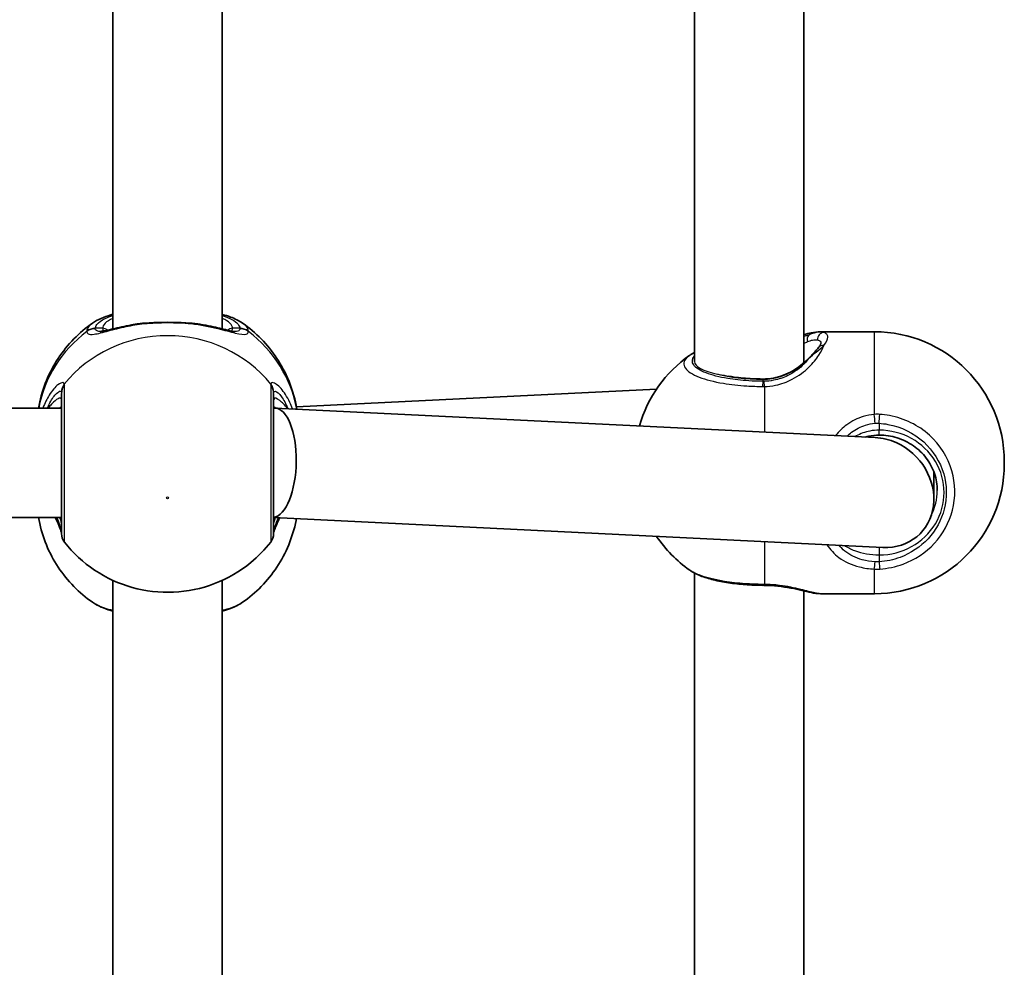
# Model space of a CAD drawing. Units: millimetres. Extents: x -4941 to 5238, y -4039 to 4249.
# Drawn here: x -2281 to -2137, y -1169 to -1031 of the extents above; entities that cross this region are included whole.
import ezdxf

# ---------------------------------------------------------------- set-up
doc = ezdxf.new("R2010")
doc.units = ezdxf.units.MM
doc.layers.add('Widoczne (ISO)', color=7, linetype='Continuous', lineweight=35)
doc.layers.add('Widoczne wąskie (ISO)', color=7, linetype='Continuous', lineweight=25)

msp = doc.modelspace()

# ---------------------------------------------------------------- linework, layer by layer
at = {"layer": 'Widoczne (ISO)'}
for p, q in [((-2182.77, -982.12), (-2182.77, -1080.76)), ((-2267.78, -983.19), (-2267.78, -1075.99)), ((-2251.78, -983.19), (-2251.78, -1075.99)), ((-2166.77, -984.74), (-2166.77, -1080.93)), ((-2156.48, -1076.4), (-2164.35, -1076.4)), ((-2188.31, -1084.79), (-2240.95, -1087.38)), ((-2344.28, -1087.55), (-2275.28, -1087.55)), ((-2244.28, -1087.55), (-2244.12, -1087.55)), ((-2244.05, -1087.55), (-2156.34, -1091.87)), ((-2137.48, -1095.4), (-2137.48, -1095.7)), ((-2147.78, -1100.86), (-2147.78, -1096.88)), ((-2344.28, -1103.55), (-2275.28, -1103.55)), ((-2244.28, -1103.56), (-2155.22, -1107.95)), ((-2182.77, -1111.68), (-2182.77, -1210.32)), ((-2267.78, -1112.75), (-2267.78, -1205.55)), ((-2251.78, -1112.75), (-2251.78, -1205.55)), ((-2166.77, -1114.3), (-2166.77, -1210.49)), ((-2156.48, -1114.7), (-2164.35, -1114.7))]:
    msp.add_line(p, q, dxfattribs=at)
for centre, radius, start, end in [((-2156.48, -1095.4), 19, 0, 90), ((-2172.55, -1095.4), 19, 125.051, 164.0278), ((-2156.48, -1095.7), 19, 270, 0), ((-2273.28, -1105.93), 2, 180, 218.0878), ((-2246.28, -1105.93), 2, 321.9122, 0), ((-2172.55, -1095.7), 19, 213.9633, 234.949)]:
    msp.add_arc(centre, radius, start, end, dxfattribs=at)
for centre, major_axis, ratio, start_param, end_param in [((-2244.28, -1095.55), (-0.2, -8), 0.412615, 0.059537, 3.151741), ((-2155.78, -1099.91), (5.85, -6.15), 0.887453, 2.005018, 2.391266), ((-2155.78, -1099.91), (5.85, -6.15), 0.887453, 5.532858, 8.288204), ((-2172.7, -1113.86), (4.57, -0.04), 0.083687, 1.544119, 1.592699)]:
    msp.add_ellipse(centre, major_axis=major_axis, ratio=ratio, start_param=start_param, end_param=end_param, dxfattribs=at)
for points, knots in [([(-2270.75, -1075.14), (-2269.98, -1074.61), (-2269.1, -1074.25), (-2267.98, -1073.91), (-2267.88, -1073.89), (-2267.78, -1073.86)], [0.3784833, 0.3784833, 0.3784833, 0.3784833, 0.7705784, 0.7705784, 0.8067236, 0.8067236, 0.8067236, 0.8067236]), ([(-2251.78, -1073.86), (-2251.36, -1073.98), (-2250.96, -1074.11), (-2249.94, -1074.49), (-2249.35, -1074.77), (-2248.82, -1075.14)], [2.462206, 2.462206, 2.462206, 2.462206, 2.6188282, 2.6188282, 2.8903613, 2.8903613, 2.8903613, 2.8903613]), ([(-2270.75, -1075.14), (-2271.72, -1075.82), (-2272.64, -1076.6), (-2274.32, -1078.32), (-2275.09, -1079.27), (-2276.44, -1081.31), (-2277.02, -1082.4), (-2277.96, -1084.69), (-2278.32, -1085.89), (-2278.6, -1087.26), (-2278.62, -1087.4), (-2278.65, -1087.55)], [3.7703653, 3.7703653, 3.7703653, 3.7703653, 3.95877, 3.95877, 4.1471748, 4.1471748, 4.3355795, 4.3355795, 4.5239842, 4.5239842, 4.5466022, 4.5466022, 4.5466022, 4.5466022]), ([(-2269.63, -1076.36), (-2269.62, -1076.36), (-2269.56, -1076.36), (-2269.35, -1076.34), (-2269.17, -1076.3), (-2268.68, -1076.2), (-2268.36, -1076.13), (-2267.64, -1075.95), (-2267.24, -1075.86), (-2266.37, -1075.66), (-2265.91, -1075.56), (-2265.16, -1075.42), (-2264.9, -1075.37), (-2264.63, -1075.33)], [0.3711066, 0.3711066, 0.3711066, 0.3711066, 0.4673265, 0.4673265, 0.6001229, 0.6001229, 0.7558245, 0.7558245, 0.911526, 0.911526, 1.0672276, 1.0672276, 1.1496143, 1.1496143, 1.1496143, 1.1496143]), ([(-2263.09, -1075.15), (-2263.19, -1075.16), (-2263.3, -1075.16), (-2263.51, -1075.18), (-2263.61, -1075.19), (-2263.82, -1075.21), (-2263.92, -1075.23), (-2264.13, -1075.25), (-2264.23, -1075.26), (-2264.43, -1075.29), (-2264.53, -1075.31), (-2264.63, -1075.33)], [0, 0, 0, 0, 0.0328596, 0.0328596, 0.0657191, 0.0657191, 0.0985787, 0.0985787, 0.1314383, 0.1314383, 0.1642978, 0.1642978, 0.1642978, 0.1642978]), ([(-2263.09, -1075.15), (-2262.67, -1075.12), (-2262.24, -1075.09), (-2261.36, -1075.05), (-2260.91, -1075.04), (-2260.01, -1075.02), (-2259.56, -1075.02), (-2258.66, -1075.04), (-2258.21, -1075.05), (-2257.33, -1075.09), (-2256.9, -1075.12), (-2256.48, -1075.15)], [5.754988, 5.754988, 5.754988, 5.754988, 5.8874973, 5.8874973, 6.0200067, 6.0200067, 6.152516, 6.152516, 6.2850254, 6.2850254, 6.4175347, 6.4175347, 6.4175347, 6.4175347]), ([(-2256.48, -1075.15), (-2256.38, -1075.16), (-2256.27, -1075.16), (-2256.06, -1075.18), (-2255.95, -1075.19), (-2255.75, -1075.21), (-2255.64, -1075.23), (-2255.44, -1075.25), (-2255.34, -1075.26), (-2255.14, -1075.29), (-2255.03, -1075.31), (-2254.94, -1075.33)], [0, 0, 0, 0, 0.0328596, 0.0328596, 0.0657191, 0.0657191, 0.0985787, 0.0985787, 0.1314383, 0.1314383, 0.1642978, 0.1642978, 0.1642978, 0.1642978]), ([(-2254.94, -1075.33), (-2254.43, -1075.41), (-2253.94, -1075.51), (-2253.01, -1075.7), (-2252.57, -1075.8), (-2251.77, -1075.99), (-2251.4, -1076.08), (-2250.77, -1076.23), (-2250.5, -1076.29), (-2250.09, -1076.35), (-2249.96, -1076.36), (-2249.94, -1076.36)], [2.3037006, 2.3037006, 2.3037006, 2.3037006, 2.4594021, 2.4594021, 2.6151037, 2.6151037, 2.7708052, 2.7708052, 2.9265068, 2.9265068, 3.0822083, 3.0822083, 3.0822083, 3.0822083]), ([(-2240.89, -1087.71), (-2240.92, -1087.51), (-2240.96, -1087.31), (-2241.24, -1085.89), (-2241.61, -1084.69), (-2242.55, -1082.4), (-2243.13, -1081.31), (-2244.48, -1079.27), (-2245.25, -1078.32), (-2246.93, -1076.6), (-2247.85, -1075.82), (-2248.82, -1075.14)], [1.7285651, 1.7285651, 1.7285651, 1.7285651, 1.7592011, 1.7592011, 1.9476058, 1.9476058, 2.1360105, 2.1360105, 2.3244153, 2.3244153, 2.51282, 2.51282, 2.51282, 2.51282]), ([(-2164.35, -1076.4), (-2164.83, -1076.4), (-2165.24, -1076.47), (-2166.02, -1076.63), (-2166.38, -1076.72), (-2166.77, -1076.81)], [2.3369378, 2.3369378, 2.3369378, 2.3369378, 2.5602133, 2.5602133, 2.7388999, 2.7388999, 2.7388999, 2.7388999]), ([(-2164.63, -1078.7), (-2164.7, -1078.78), (-2164.78, -1078.87), (-2164.94, -1079.07), (-2165.04, -1079.17), (-2165.24, -1079.39), (-2165.35, -1079.5), (-2165.57, -1079.74), (-2165.69, -1079.87), (-2165.94, -1080.13), (-2166.07, -1080.26), (-2166.21, -1080.4)], [0, 0, 0, 0, 0.0695389, 0.0695389, 0.1390777, 0.1390777, 0.2086166, 0.2086166, 0.2781555, 0.2781555, 0.3476944, 0.3476944, 0.3476944, 0.3476944]), ([(-2164.63, -1078.7), (-2164.57, -1078.62), (-2164.52, -1078.55), (-2164.43, -1078.42), (-2164.4, -1078.36), (-2164.34, -1078.26), (-2164.32, -1078.21), (-2164.29, -1078.15), (-2164.29, -1078.12), (-2164.28, -1078.11), (-2164.28, -1078.11), (-2164.28, -1078.11)], [5.754988, 5.754988, 5.754988, 5.754988, 5.8212443, 5.8212443, 5.8875007, 5.8875007, 5.953757, 5.953757, 6.0200134, 6.0200134, 6.0395491, 6.0395491, 6.0395491, 6.0395491]), ([(-2172.78, -1083.31), (-2172.26, -1083.31), (-2171.75, -1083.26), (-2170.73, -1083.07), (-2170.24, -1082.93), (-2169.29, -1082.58), (-2168.84, -1082.36), (-2167.99, -1081.87), (-2167.59, -1081.6), (-2166.86, -1081.02), (-2166.52, -1080.72), (-2166.21, -1080.4)], [6.2734229, 6.2734229, 6.2734229, 6.2734229, 6.447636, 6.447636, 6.6218492, 6.6218492, 6.7960623, 6.7960623, 6.9702754, 6.9702754, 7.1444886, 7.1444886, 7.1444886, 7.1444886]), ([(-2177.74, -1082.9), (-2177.49, -1082.94), (-2177.22, -1082.99), (-2176.12, -1083.15), (-2175.21, -1083.23), (-2173.79, -1083.29), (-2173.29, -1083.31), (-2172.78, -1083.31)], [0.9993359, 0.9993359, 0.9993359, 0.9993359, 1.1006223, 1.1006223, 1.4069777, 1.4069777, 1.5707963, 1.5707963, 1.5707963, 1.5707963]), ([(-2275.28, -1085.42), (-2275.28, -1085.57), (-2275.28, -1085.75), (-2275.28, -1086.85), (-2275.28, -1088.27), (-2275.28, -1091.64), (-2275.28, -1093.56), (-2275.28, -1097.29), (-2275.28, -1099.09), (-2275.28, -1102.14), (-2275.28, -1103.41), (-2275.28, -1105.21), (-2275.28, -1105.76), (-2275.28, -1105.92), (-2275.28, -1105.93), (-2275.28, -1105.93)], [0, 0, 0, 0, 0.129537, 0.129537, 0.725375, 0.725375, 1.299703, 1.299703, 1.842753, 1.842753, 2.356937, 2.356937, 2.86021, 2.86021, 2.946089, 2.946089, 2.946089, 2.946089]), ([(-2244.28, -1105.93), (-2244.28, -1105.93), (-2244.28, -1105.78), (-2244.28, -1105.07), (-2244.28, -1104.37), (-2244.28, -1102.47), (-2244.28, -1101.23), (-2244.28, -1098.33), (-2244.28, -1096.65), (-2244.28, -1093.23), (-2244.28, -1091.52), (-2244.28, -1088.31), (-2244.28, -1086.89), (-2244.28, -1085.77), (-2244.28, -1085.58), (-2244.28, -1085.42)], [0.228667, 0.228667, 0.228667, 0.228667, 0.5364, 0.5364, 0.96552, 0.96552, 1.422771, 1.422771, 1.925821, 1.925821, 2.446576, 2.446576, 3.038238, 3.038238, 3.174755, 3.174755, 3.174755, 3.174755]), ([(-2155.78, -1091.51), (-2156.29, -1091.51), (-2156.8, -1091.57), (-2157.47, -1091.71), (-2157.63, -1091.75), (-2157.8, -1091.8)], [12.5468793, 12.5468793, 12.5468793, 12.5468793, 12.7210925, 12.7210925, 12.7797576, 12.7797576, 12.7797576, 12.7797576]), ([(-2147.28, -1099.63), (-2147.28, -1098.78), (-2147.42, -1097.94), (-2147.97, -1096.32), (-2148.37, -1095.56), (-2149.42, -1094.18), (-2150.05, -1093.57), (-2151.49, -1092.57), (-2152.3, -1092.18), (-2154, -1091.65), (-2154.89, -1091.51), (-2155.78, -1091.51)], [1.570796, 1.570796, 1.570796, 1.570796, 1.884956, 1.884956, 2.199115, 2.199115, 2.513274, 2.513274, 2.827433, 2.827433, 3.141593, 3.141593, 3.141593, 3.141593]), ([(-2270.75, -1115.96), (-2271.72, -1115.28), (-2272.64, -1114.51), (-2274.32, -1112.79), (-2275.09, -1111.84), (-2276.44, -1109.8), (-2277.02, -1108.71), (-2277.96, -1106.42), (-2278.32, -1105.22), (-2278.6, -1103.85), (-2278.62, -1103.7), (-2278.65, -1103.55)], [0.6287727, 0.6287727, 0.6287727, 0.6287727, 0.8171774, 0.8171774, 1.0055821, 1.0055821, 1.1939869, 1.1939869, 1.3823916, 1.3823916, 1.4050095, 1.4050095, 1.4050095, 1.4050095]), ([(-2276.19, -1103.55), (-2276.17, -1103.58), (-2276.16, -1103.62), (-2275.88, -1104.23), (-2275.65, -1104.73), (-2275.39, -1105.41), (-2275.31, -1105.63), (-2275.29, -1105.74), (-2275.29, -1105.75), (-2275.28, -1105.76)], [2.9030306, 2.9030306, 2.9030306, 2.9030306, 2.916303, 2.916303, 3.158672, 3.158672, 3.3464746, 3.3464746, 3.368924, 3.368924, 3.368924, 3.368924]), ([(-2240.95, -1103.73), (-2240.97, -1103.82), (-2240.98, -1103.91), (-2241.24, -1105.22), (-2241.61, -1106.42), (-2242.55, -1108.71), (-2243.13, -1109.8), (-2244.48, -1111.84), (-2245.25, -1112.79), (-2246.93, -1114.51), (-2247.85, -1115.28), (-2248.82, -1115.96)], [4.8870516, 4.8870516, 4.8870516, 4.8870516, 4.9007937, 4.9007937, 5.0891984, 5.0891984, 5.2776032, 5.2776032, 5.4660079, 5.4660079, 5.6544126, 5.6544126, 5.6544126, 5.6544126]), ([(-2244.28, -1105.76), (-2244.28, -1105.74), (-2244.27, -1105.7), (-2244.22, -1105.54), (-2244.16, -1105.37), (-2243.97, -1104.87), (-2243.81, -1104.51), (-2243.56, -1103.94), (-2243.48, -1103.78), (-2243.4, -1103.61)], [0.0368544, 0.0368544, 0.0368544, 0.0368544, 0.0995393, 0.0995393, 0.2394146, 0.2394146, 0.4249656, 0.4249656, 0.4961094, 0.4961094, 0.4961094, 0.4961094]), ([(-2274.86, -1107.16), (-2273.6, -1108.77), (-2272.1, -1110.15), (-2268.75, -1112.4), (-2266.89, -1113.25), (-2262.99, -1114.34), (-2260.95, -1114.57), (-2256.88, -1114.39), (-2254.85, -1113.97), (-2251.02, -1112.5), (-2249.21, -1111.45), (-2246.54, -1109.25), (-2245.57, -1108.26), (-2244.71, -1107.16)], [5.357278, 5.357278, 5.357278, 5.357278, 5.673898, 5.673898, 5.998711, 5.998711, 6.330073, 6.330073, 6.663452, 6.663452, 6.993261, 6.993261, 7.209092, 7.209092, 7.209092, 7.209092]), ([(-2183.47, -1111.26), (-2182.99, -1111.59), (-2182.47, -1111.85), (-2181.31, -1112.31), (-2180.68, -1112.51), (-2179.31, -1112.85), (-2178.57, -1112.99), (-2177.02, -1113.23), (-2176.2, -1113.32), (-2174.52, -1113.44), (-2173.66, -1113.47), (-2172.8, -1113.48)], [2.039459, 2.039459, 2.039459, 2.039459, 2.285339, 2.285339, 2.531219, 2.531219, 2.777099, 2.777099, 3.022979, 3.022979, 3.268858, 3.268858, 3.268858, 3.268858]), ([(-2164.35, -1114.7), (-2164.83, -1114.7), (-2165.24, -1114.63), (-2166.11, -1114.46), (-2166.56, -1114.35), (-2167.57, -1114.11), (-2168.11, -1113.99), (-2169.29, -1113.77), (-2169.92, -1113.67), (-2171.22, -1113.53), (-2171.9, -1113.49), (-2172.57, -1113.48)], [2.337065, 2.337065, 2.337065, 2.337065, 2.56034, 2.56034, 2.783616, 2.783616, 3.006891, 3.006891, 3.230167, 3.230167, 3.453442, 3.453442, 3.453442, 3.453442]), ([(-2270.75, -1115.96), (-2269.98, -1116.5), (-2269.1, -1116.86), (-2267.98, -1117.19), (-2267.88, -1117.22), (-2267.78, -1117.24)], [0.3784833, 0.3784833, 0.3784833, 0.3784833, 0.7705784, 0.7705784, 0.8067236, 0.8067236, 0.8067236, 0.8067236]), ([(-2251.78, -1117.24), (-2251.36, -1117.13), (-2250.96, -1117), (-2249.94, -1116.61), (-2249.35, -1116.33), (-2248.82, -1115.96)], [2.462206, 2.462206, 2.462206, 2.462206, 2.6188282, 2.6188282, 2.8903613, 2.8903613, 2.8903613, 2.8903613])]:
    msp.add_open_spline(points, degree=3, knots=knots, dxfattribs=at)
msp.add_open_spline([(-2183.47, -1079.85), (-2183.24, -1079.69), (-2183.01, -1079.55), (-2182.77, -1079.43)], degree=3, dxfattribs=at)
at = {"layer": 'Widoczne wąskie (ISO)'}
for p, q in [((-2269.28, -1075.9), (-2270.36, -1075.9)), ((-2249.21, -1075.9), (-2250.28, -1075.9)), ((-2156.48, -1088.48), (-2156.48, -1076.4)), ((-2172.78, -1083.31), (-2172.78, -1083.35)), ((-2172.78, -1083.35), (-2172.78, -1083.65)), ((-2172.55, -1084.4), (-2172.55, -1091.07)), ((-2155.78, -1089.78), (-2155.78, -1090.79)), ((-2155.78, -1091.51), (-2155.78, -1090.79)), ((-2172.55, -1107.09), (-2172.55, -1113.34)), ((-2155.78, -1107.92), (-2155.78, -1109.03)), ((-2155.78, -1109.03), (-2155.78, -1110.04)), ((-2156.48, -1114.7), (-2156.48, -1111.1))]:
    msp.add_line(p, q, dxfattribs=at)
for centre, major_axis, ratio, start_param, end_param in [((-2259.78, -1075.9), (-9.5, 0), 0.281028, 5.713564, 6.283185), ((-2259.78, -1075.9), (9.5, 0), 0.281028, 0, 0.569621), ((-2259.78, -1090.84), (-19.15, 0), 0.9597, 5.37679, 6.103356), ((-2270.36, -1077.82), (-1.99, 0.16), 0.959469, 4.787156, 5.451743), ((-2270.36, -1077.88), (-1.99, -0.16), 0.964117, 4.633362, 5.297949), ((-2269.28, -1076.86), (1, 0), 0.9597, 0.791092, 1.570796), ((-2263.01, -1076.14), (-0.072, 0.997), 0.368845, 0, 0.302092), ((-2256.55, -1076.14), (0.072, 0.997), 0.368845, 5.981093, 6.283185), ((-2250.28, -1076.86), (-1, 0), 0.9597, 4.712389, 5.492145), ((-2249.21, -1077.82), (1.99, 0.16), 0.959469, 0.831442, 1.496029), ((-2249.21, -1077.88), (1.99, -0.16), 0.964117, 0.985237, 1.649823), ((-2259.78, -1090.84), (19.15, 0), 0.9597, 0.171198, 0.906395), ((-2259.78, -1095.36), (-19.15, 0), 0.9597, 3.804461, 5.620317), ((-2165.49, -1077.67), (-0.332, 0.943), 0.786607, 0.378815, 1.485783), ((-2163.85, -1077.5), (0.285, 0.959), 0.936855, 0.307131, 1.938488), ((-2163.85, -1079.32), (-0.783, 0.622), 0.842606, 5.302834, 6.283185), ((-2174.77, -1080.76), (-8, 0), 0.281028, 0, 0.950412), ((-2165.49, -1081.1), (-0.716, 0.698), 0.551769, 6.005846, 6.283185), ((-2172.78, -1080.68), (9.5, 0), 0.281028, 3.938796, 4.712389), ((-2172.78, -1085.57), (0.01, 2), 0.021051, 0.28493, 0.949517), ((-2172.55, -1085.57), (-0.04, 2), 0.016074, 5.333739, 5.998325), ((-2273.3, -1085.23), (-1.95, -0.46), 0.974918, 5.393246, 6.057834), ((-2273.28, -1085.42), (-2, 0), 0.938796, 5.61859, 6.283185), ((-2246.28, -1085.42), (2, 0), 0.938796, 0, 0.664596), ((-2246.27, -1085.23), (1.95, -0.46), 0.974918, 0.225351, 0.889939), ((-2156.48, -1089.22), (0.16, -1.99), 0.03101, 1.282999, 1.947586), ((-2155.78, -1089.22), (-0.13, -2), 0.018763, 1.286533, 1.951129), ((-2155.78, -1099.91), (9.5, 0), 0.9597, 4.712389, 7.853982), ((-2155.78, -1099.63), (8.5, 0), 0.9597, 5.826463, 6.283185), ((-2273.3, -1105.48), (-1.98, -0.3), 0.937694, 6.139565, 6.267559), ((-2246.27, -1105.48), (1.98, -0.3), 0.937694, 0.015626, 0.143621), ((-2156.48, -1109.48), (0.1, 2), 0.068235, 3.766335, 4.430923), ((-2155.78, -1109.47), (-0.13, 2), 0.018763, 1.855059, 2.519655), ((-2172.78, -1111.48), (-0.01, -2), 0.021051, 5.903528, 6.283185), ((-2172.55, -1111.48), (-0.02, -2), 0.02564, 0, 0.379667)]:
    msp.add_ellipse(centre, major_axis=major_axis, ratio=ratio, start_param=start_param, end_param=end_param, dxfattribs=at)
msp.add_ellipse((-2259.78, -1100.7), major_axis=(0.15, 0), ratio=0.9597, dxfattribs=at)
for points, knots in [([(-2270.36, -1075.9), (-2270.34, -1075.71), (-2270.26, -1075.51), (-2269.87, -1075.02), (-2269.46, -1074.73), (-2268.57, -1074.31), (-2268.2, -1074.16), (-2267.78, -1074.03)], [0, 0, 0, 0, 0.2072029, 0.2072029, 0.5387277, 0.5387277, 0.728255, 0.728255, 0.728255, 0.728255]), ([(-2251.78, -1074.03), (-2250.69, -1074.38), (-2249.9, -1074.81), (-2249.33, -1075.47), (-2249.23, -1075.68), (-2249.21, -1075.9)], [2.5405797, 2.5405797, 2.5405797, 2.5405797, 3.0398361, 3.0398361, 3.2688585, 3.2688585, 3.2688585, 3.2688585]), ([(-2270.75, -1075.14), (-2270.98, -1075.31), (-2271.17, -1075.48), (-2271.48, -1075.87), (-2271.57, -1076.08), (-2271.59, -1076.3)], [-0.3784833, -0.3784833, -0.3784833, -0.3784833, -0.2072029, -0.2072029, 0, 0, 0, 0]), ([(-2271.59, -1076.37), (-2271.58, -1076.51), (-2271.52, -1076.62), (-2271.23, -1076.81), (-2270.94, -1076.82), (-2269.99, -1076.69), (-2269.27, -1076.49), (-2267.64, -1076.06), (-2266.77, -1075.84), (-2265, -1075.47), (-2264.11, -1075.31), (-2263.19, -1075.2)], [0, 0, 0, 0, 0.164774, 0.164774, 0.428412, 0.428412, 0.76194, 0.76194, 1.048751, 1.048751, 1.304861, 1.304861, 1.304861, 1.304861]), ([(-2271.59, -1076.3), (-2271.59, -1076.31), (-2271.59, -1076.32), (-2271.59, -1076.35), (-2271.59, -1076.36), (-2271.59, -1076.37)], [-0.02300051, -0.02300051, -0.02300051, -0.02300051, -0.01150026, -0.01150026, 0, 0, 0, 0]), ([(-2270.36, -1075.95), (-2270.36, -1075.94), (-2270.36, -1075.94), (-2270.36, -1075.92), (-2270.36, -1075.91), (-2270.36, -1075.9)], [0, 0, 0, 0, 0.01150026, 0.01150026, 0.02300051, 0.02300051, 0.02300051, 0.02300051]), ([(-2269.63, -1076.36), (-2269.88, -1076.36), (-2270.07, -1076.32), (-2270.29, -1076.17), (-2270.35, -1076.08), (-2270.36, -1075.95)], [-0.3711066, -0.3711066, -0.3711066, -0.3711066, -0.164774, -0.164774, 0, 0, 0, 0]), ([(-2269.28, -1075.9), (-2269.28, -1076.03), (-2269.25, -1076.13), (-2269.14, -1076.23), (-2269.1, -1076.26), (-2269.06, -1076.28)], [6.2734229, 6.2734229, 6.2734229, 6.2734229, 6.4200186, 6.4200186, 6.4810494, 6.4810494, 6.4810494, 6.4810494]), ([(-2263.19, -1075.2), (-2262.11, -1075.12), (-2260.95, -1075.07), (-2259.78, -1075.07), (-2259.21, -1075.07), (-2258.63, -1075.08), (-2257.49, -1075.12), (-2256.92, -1075.16), (-2256.38, -1075.2)], [5.754988, 5.754988, 5.754988, 5.754988, 6.0862698, 6.0862698, 6.0862698, 6.2497027, 6.2497027, 6.4175347, 6.4175347, 6.4175347, 6.4175347]), ([(-2256.38, -1075.2), (-2256.37, -1075.2), (-2256.37, -1075.2), (-2254.96, -1075.37), (-2253.63, -1075.65), (-2251.46, -1076.18), (-2250.59, -1076.42), (-2249.15, -1076.77), (-2248.61, -1076.85), (-2248.1, -1076.69), (-2247.99, -1076.57), (-2247.98, -1076.37)], [2.148453, 2.148453, 2.148453, 2.148453, 2.14978, 2.14978, 2.539917, 2.539917, 2.871251, 2.871251, 3.229444, 3.229444, 3.453315, 3.453315, 3.453315, 3.453315]), ([(-2250.51, -1076.28), (-2250.42, -1076.24), (-2250.36, -1076.18), (-2250.3, -1076.04), (-2250.28, -1075.98), (-2250.28, -1075.9)], [6.0658412, 6.0658412, 6.0658412, 6.0658412, 6.1839076, 6.1839076, 6.2734229, 6.2734229, 6.2734229, 6.2734229]), ([(-2249.21, -1075.95), (-2249.23, -1076.12), (-2249.32, -1076.24), (-2249.61, -1076.34), (-2249.76, -1076.36), (-2249.94, -1076.36)], [-3.4533149, -3.4533149, -3.4533149, -3.4533149, -3.2294441, -3.2294441, -3.0822083, -3.0822083, -3.0822083, -3.0822083]), ([(-2249.21, -1075.9), (-2249.21, -1075.91), (-2249.21, -1075.92), (-2249.21, -1075.94), (-2249.21, -1075.94), (-2249.21, -1075.95)], [0, 0, 0, 0, 0.01150026, 0.01150026, 0.02300051, 0.02300051, 0.02300051, 0.02300051]), ([(-2247.98, -1076.3), (-2247.99, -1076.06), (-2248.11, -1075.82), (-2248.44, -1075.44), (-2248.61, -1075.29), (-2248.82, -1075.14)], [-3.2688585, -3.2688585, -3.2688585, -3.2688585, -3.0398361, -3.0398361, -2.8903613, -2.8903613, -2.8903613, -2.8903613]), ([(-2247.98, -1076.37), (-2247.98, -1076.36), (-2247.97, -1076.35), (-2247.97, -1076.32), (-2247.98, -1076.31), (-2247.98, -1076.3)], [-0.02300051, -0.02300051, -0.02300051, -0.02300051, -0.01150026, -0.01150026, 0, 0, 0, 0]), ([(-2163.85, -1076.51), (-2164.16, -1076.44), (-2164.56, -1076.44), (-2165.34, -1076.6), (-2165.71, -1076.72), (-2166.08, -1076.89)], [0, 0, 0, 0, 0.1944859, 0.1944859, 0.3476944, 0.3476944, 0.3476944, 0.3476944]), ([(-2163.85, -1076.51), (-2163.85, -1076.51), (-2163.85, -1076.51), (-2163.98, -1076.44), (-2164.14, -1076.4), (-2164.35, -1076.4)], [2.1484534, 2.1484534, 2.1484534, 2.1484534, 2.1497804, 2.1497804, 2.3369378, 2.3369378, 2.3369378, 2.3369378]), ([(-2166.77, -1076.98), (-2166.6, -1076.95), (-2166.45, -1076.93), (-2166.22, -1076.91), (-2166.15, -1076.9), (-2166.08, -1076.89)], [-2.6429385, -2.6429385, -2.6429385, -2.6429385, -2.5399173, -2.5399173, -2.4824139, -2.4824139, -2.4824139, -2.4824139]), ([(-2166.26, -1077.85), (-2165.99, -1077.74), (-2165.74, -1077.66), (-2165.23, -1077.55), (-2164.98, -1077.55), (-2164.79, -1077.6)], [-0.3476944, -0.3476944, -0.3476944, -0.3476944, -0.1944859, -0.1944859, 0, 0, 0, 0]), ([(-2164.79, -1077.6), (-2164.62, -1077.64), (-2164.49, -1077.7), (-2164.33, -1077.88), (-2164.29, -1077.99), (-2164.28, -1078.12)], [-6.4175347, -6.4175347, -6.4175347, -6.4175347, -6.2497027, -6.2497027, -6.0924296, -6.0924296, -6.0924296, -6.0924296]), ([(-2163.85, -1078.43), (-2163.48, -1077.93), (-2163.28, -1077.5), (-2163.28, -1077.17), (-2163.28, -1077.01), (-2163.33, -1076.88), (-2163.52, -1076.65), (-2163.66, -1076.57), (-2163.85, -1076.51)], [5.754988, 5.754988, 5.754988, 5.754988, 6.0862698, 6.0862698, 6.0862698, 6.2497027, 6.2497027, 6.4175347, 6.4175347, 6.4175347, 6.4175347]), ([(-2172.55, -1084.4), (-2172, -1084.39), (-2171.46, -1084.32), (-2170.07, -1084.04), (-2169.24, -1083.74), (-2167.53, -1082.86), (-2166.69, -1082.22), (-2165.43, -1080.98), (-2164.95, -1080.38), (-2164.26, -1079.32), (-2164.02, -1078.84), (-2163.85, -1078.43)], [0, 0, 0, 0, 0.164774, 0.164774, 0.428412, 0.428412, 0.76194, 0.76194, 1.048751, 1.048751, 1.304861, 1.304861, 1.304861, 1.304861]), ([(-2166.08, -1080.32), (-2165.71, -1079.98), (-2165.34, -1079.67), (-2164.56, -1079.02), (-2164.16, -1078.71), (-2163.85, -1078.43)], [-0.3476944, -0.3476944, -0.3476944, -0.3476944, -0.194486, -0.194486, 0, 0, 0, 0]), ([(-2183.46, -1079.85), (-2183.62, -1079.95), (-2183.75, -1080.06), (-2184.38, -1080.68), (-2184.45, -1081.22), (-2183.76, -1082.2), (-2183.07, -1082.65), (-2181.13, -1083.4), (-2179.92, -1083.71), (-2177.47, -1084.12), (-2176.31, -1084.25), (-2174.35, -1084.37), (-2173.58, -1084.4), (-2172.81, -1084.4)], [-2.039459, -2.039459, -2.039459, -2.039459, -1.929794, -1.929794, -1.426728, -1.426728, -0.96971, -0.96971, -0.538728, -0.538728, -0.207203, -0.207203, 0, 0, 0, 0]), ([(-2172.78, -1083.65), (-2173.47, -1083.64), (-2174.16, -1083.62), (-2175.92, -1083.51), (-2176.96, -1083.39), (-2179.14, -1083.03), (-2180.22, -1082.75), (-2181.96, -1082.08), (-2182.58, -1081.68), (-2183.18, -1080.83), (-2183.14, -1080.38), (-2182.77, -1079.96)], [0, 0, 0, 0, 0.207203, 0.207203, 0.538728, 0.538728, 0.96971, 0.96971, 1.426728, 1.426728, 1.891127, 1.891127, 1.891127, 1.891127]), ([(-2172.78, -1083.35), (-2172.33, -1083.35), (-2171.88, -1083.31), (-2170.74, -1083.13), (-2170.05, -1082.93), (-2168.58, -1082.31), (-2167.83, -1081.84), (-2166.77, -1081), (-2166.41, -1080.67), (-2166.08, -1080.32)], [6.2734229, 6.2734229, 6.2734229, 6.2734229, 6.4200186, 6.4200186, 6.6545718, 6.6545718, 6.9594909, 6.9594909, 7.1444886, 7.1444886, 7.1444886, 7.1444886]), ([(-2166.08, -1080.32), (-2166.34, -1080.66), (-2166.65, -1081.02), (-2167.6, -1081.9), (-2168.31, -1082.41), (-2169.76, -1083.12), (-2170.47, -1083.36), (-2171.65, -1083.59), (-2172.12, -1083.64), (-2172.59, -1083.65)], [-0.970901, -0.970901, -0.970901, -0.970901, -0.7619398, -0.7619398, -0.4284123, -0.4284123, -0.164774, -0.164774, 0, 0, 0, 0]), ([(-2179.42, -1082.59), (-2179.33, -1082.6), (-2179.24, -1082.62), (-2178.68, -1082.73), (-2178.21, -1082.81), (-2177.74, -1082.9)], [6.3056809, 6.3056809, 6.3056809, 6.3056809, 6.3385038, 6.3385038, 6.5071749, 6.5071749, 6.5071749, 6.5071749]), ([(-2172.59, -1083.65), (-2172.62, -1083.65), (-2172.65, -1083.65), (-2172.72, -1083.65), (-2172.75, -1083.65), (-2172.78, -1083.65)], [0, 0, 0, 0, 0.01150026, 0.01150026, 0.02300051, 0.02300051, 0.02300051, 0.02300051]), ([(-2274.88, -1084.05), (-2274.91, -1083.93), (-2274.98, -1083.86), (-2275.25, -1083.82), (-2275.5, -1083.92), (-2276.19, -1084.46), (-2276.65, -1084.98), (-2277.41, -1086.21), (-2277.73, -1086.85), (-2278, -1087.55)], [0, 0, 0, 0, 0.165681, 0.165681, 0.430771, 0.430771, 0.763373, 0.763373, 1.015288, 1.015288, 1.015288, 1.015288]), ([(-2277.33, -1087.55), (-2277.22, -1087.28), (-2277.1, -1087.03), (-2276.65, -1086.16), (-2276.3, -1085.69), (-2275.78, -1085.19), (-2275.58, -1085.08), (-2275.38, -1085.11), (-2275.32, -1085.16), (-2275.3, -1085.26)], [-0.8843133, -0.8843133, -0.8843133, -0.8843133, -0.7633729, -0.7633729, -0.4307707, -0.4307707, -0.165681, -0.165681, 0, 0, 0, 0]), ([(-2274.86, -1084.27), (-2274.86, -1084.22), (-2274.86, -1084.18), (-2274.87, -1084.11), (-2274.87, -1084.07), (-2274.88, -1084.05)], [-0.07008301, -0.07008301, -0.07008301, -0.07008301, -0.03504151, -0.03504151, 0, 0, 0, 0]), ([(-2274.86, -1107.16), (-2274.86, -1107.16), (-2274.86, -1107.15), (-2274.86, -1106.97), (-2274.86, -1106.36), (-2274.86, -1104.35), (-2274.85, -1102.93), (-2274.85, -1099.53), (-2274.85, -1097.52), (-2274.86, -1093.36), (-2274.86, -1091.21), (-2274.86, -1087.45), (-2274.86, -1085.86), (-2274.86, -1084.63), (-2274.86, -1084.43), (-2274.86, -1084.27)], [-2.946089, -2.946089, -2.946089, -2.946089, -2.86021, -2.86021, -2.356937, -2.356937, -1.842753, -1.842753, -1.299703, -1.299703, -0.725375, -0.725375, -0.129537, -0.129537, 0, 0, 0, 0]), ([(-2244.69, -1084.05), (-2244.7, -1084.07), (-2244.7, -1084.11), (-2244.71, -1084.18), (-2244.71, -1084.22), (-2244.71, -1084.27)], [-0.07008301, -0.07008301, -0.07008301, -0.07008301, -0.03504151, -0.03504151, 0, 0, 0, 0]), ([(-2244.71, -1084.27), (-2244.71, -1084.44), (-2244.71, -1084.65), (-2244.71, -1085.9), (-2244.71, -1087.49), (-2244.71, -1091.07), (-2244.71, -1092.99), (-2244.71, -1096.8), (-2244.71, -1098.68), (-2244.71, -1101.92), (-2244.71, -1103.3), (-2244.71, -1105.42), (-2244.71, -1106.2), (-2244.71, -1106.99), (-2244.71, -1107.16), (-2244.71, -1107.16)], [-3.174755, -3.174755, -3.174755, -3.174755, -3.038238, -3.038238, -2.446576, -2.446576, -1.925821, -1.925821, -1.422771, -1.422771, -0.96552, -0.96552, -0.5364, -0.5364, -0.228667, -0.228667, -0.228667, -0.228667]), ([(-2241.53, -1087.68), (-2241.65, -1087.35), (-2241.78, -1087.03), (-2242.31, -1085.89), (-2242.77, -1085.2), (-2243.66, -1084.18), (-2244.09, -1083.89), (-2244.53, -1083.82), (-2244.65, -1083.89), (-2244.69, -1084.05)], [2.376051, 2.376051, 2.376051, 2.376051, 2.492173, 2.492173, 2.823266, 2.823266, 3.182018, 3.182018, 3.406238, 3.406238, 3.406238, 3.406238]), ([(-2244.27, -1085.26), (-2244.24, -1085.13), (-2244.15, -1085.07), (-2243.81, -1085.16), (-2243.49, -1085.43), (-2242.82, -1086.34), (-2242.49, -1086.93), (-2242.2, -1087.65)], [-3.4062376, -3.4062376, -3.4062376, -3.4062376, -3.1820177, -3.1820177, -2.8232659, -2.8232659, -2.5081314, -2.5081314, -2.5081314, -2.5081314]), ([(-2172.81, -1084.4), (-2172.77, -1084.4), (-2172.73, -1084.4), (-2172.64, -1084.4), (-2172.6, -1084.4), (-2172.55, -1084.4)], [-0.02300051, -0.02300051, -0.02300051, -0.02300051, -0.01150026, -0.01150026, 0, 0, 0, 0]), ([(-2275.28, -1086.44), (-2275.28, -1086.31), (-2275.31, -1086.22), (-2275.44, -1086.08), (-2275.59, -1086.09), (-2276.04, -1086.32), (-2276.38, -1086.59), (-2276.9, -1087.15), (-2277.07, -1087.34), (-2277.23, -1087.55)], [12.5468793, 12.5468793, 12.5468793, 12.5468793, 12.6933797, 12.6933797, 12.9277802, 12.9277802, 13.2325008, 13.2325008, 13.3638599, 13.3638599, 13.3638599, 13.3638599]), ([(-2275.3, -1085.26), (-2275.29, -1085.28), (-2275.29, -1085.3), (-2275.28, -1085.36), (-2275.28, -1085.39), (-2275.28, -1085.42)], [0, 0, 0, 0, 0.03504151, 0.03504151, 0.07008301, 0.07008301, 0.07008301, 0.07008301]), ([(-2244.28, -1085.42), (-2244.28, -1085.39), (-2244.28, -1085.36), (-2244.28, -1085.3), (-2244.27, -1085.28), (-2244.27, -1085.26)], [0, 0, 0, 0, 0.03504151, 0.03504151, 0.07008301, 0.07008301, 0.07008301, 0.07008301]), ([(-2242.26, -1087.64), (-2242.67, -1087.12), (-2243.06, -1086.71), (-2243.84, -1086.1), (-2244.16, -1086.01), (-2244.27, -1086.29), (-2244.28, -1086.36), (-2244.28, -1086.44)], [5.4380068, 5.4380068, 5.4380068, 5.4380068, 5.7561789, 5.7561789, 6.1839076, 6.1839076, 6.2734229, 6.2734229, 6.2734229, 6.2734229]), ([(-2156.48, -1088.48), (-2157.03, -1088.53), (-2157.58, -1088.64), (-2158.96, -1089.06), (-2159.77, -1089.46), (-2161.11, -1090.44), (-2161.67, -1090.98), (-2162.17, -1091.58)], [0, 0, 0, 0, 0.165681, 0.165681, 0.4307707, 0.4307707, 0.6540321, 0.6540321, 0.6540321, 0.6540321]), ([(-2155.7, -1088.48), (-2155.83, -1088.47), (-2155.96, -1088.47), (-2156.22, -1088.47), (-2156.35, -1088.47), (-2156.48, -1088.48)], [-0.07008301, -0.07008301, -0.07008301, -0.07008301, -0.03504151, -0.03504151, 0, 0, 0, 0]), ([(-2155.7, -1111.1), (-2154.53, -1111.02), (-2153.37, -1110.78), (-2150.53, -1109.73), (-2148.95, -1108.68), (-2146.43, -1105.96), (-2145.52, -1104.28), (-2144.58, -1100.61), (-2144.61, -1098.61), (-2145.72, -1094.77), (-2146.87, -1092.94), (-2150.03, -1090.07), (-2152.09, -1089.06), (-2154.74, -1088.57), (-2155.22, -1088.51), (-2155.7, -1088.48)], [-3.174755, -3.174755, -3.174755, -3.174755, -2.86021, -2.86021, -2.356937, -2.356937, -1.842753, -1.842753, -1.299703, -1.299703, -0.725375, -0.725375, -0.129537, -0.129537, 0, 0, 0, 0]), ([(-2160.47, -1091.67), (-2160.26, -1091.46), (-2160.03, -1091.27), (-2159.18, -1090.63), (-2158.49, -1090.28), (-2157.31, -1089.92), (-2156.85, -1089.83), (-2156.38, -1089.78)], [-0.5304922, -0.5304922, -0.5304922, -0.5304922, -0.4307707, -0.4307707, -0.165681, -0.165681, 0, 0, 0, 0]), ([(-2155.78, -1090.79), (-2156.23, -1090.79), (-2156.68, -1090.83), (-2157.83, -1091.06), (-2158.51, -1091.3), (-2159.21, -1091.67), (-2159.26, -1091.69), (-2159.32, -1091.72)], [12.5468793, 12.5468793, 12.5468793, 12.5468793, 12.6933797, 12.6933797, 12.9277802, 12.9277802, 12.9480363, 12.9480363, 12.9480363, 12.9480363]), ([(-2156.38, -1089.78), (-2156.28, -1089.78), (-2156.18, -1089.77), (-2155.98, -1089.77), (-2155.88, -1089.77), (-2155.78, -1089.78)], [0, 0, 0, 0, 0.03504151, 0.03504151, 0.07008301, 0.07008301, 0.07008301, 0.07008301]), ([(-2155.78, -1089.78), (-2155.35, -1089.81), (-2154.92, -1089.86), (-2152.55, -1090.3), (-2150.71, -1091.21), (-2147.88, -1093.78), (-2146.86, -1095.41), (-2145.86, -1098.85), (-2145.83, -1100.65), (-2146.67, -1103.93), (-2147.49, -1105.43), (-2149.74, -1107.87), (-2151.16, -1108.81), (-2153.7, -1109.75), (-2154.74, -1109.97), (-2155.78, -1110.04)], [0, 0, 0, 0, 0.129537, 0.129537, 0.725375, 0.725375, 1.299703, 1.299703, 1.842753, 1.842753, 2.356937, 2.356937, 2.86021, 2.86021, 3.174755, 3.174755, 3.174755, 3.174755]), ([(-2275.3, -1105.51), (-2275.33, -1105.29), (-2275.42, -1104.99), (-2275.66, -1104.31), (-2275.8, -1103.95), (-2275.96, -1103.55)], [-3.4063648, -3.4063648, -3.4063648, -3.4063648, -3.1821449, -3.1821449, -2.9934085, -2.9934085, -2.9934085, -2.9934085]), ([(-2244.28, -1104.67), (-2244.28, -1104.54), (-2244.26, -1104.38), (-2244.16, -1104.01), (-2244.09, -1103.8), (-2244, -1103.58)], [6.2734229, 6.2734229, 6.2734229, 6.2734229, 6.4200186, 6.4200186, 6.5531134, 6.5531134, 6.5531134, 6.5531134]), ([(-2243.62, -1103.59), (-2243.83, -1104.1), (-2244, -1104.54), (-2244.19, -1105.14), (-2244.24, -1105.35), (-2244.27, -1105.51)], [-0.4063062, -0.4063062, -0.4063062, -0.4063062, -0.1656807, -0.1656807, 0, 0, 0, 0]), ([(-2275.28, -1105.68), (-2275.28, -1105.66), (-2275.28, -1105.64), (-2275.29, -1105.58), (-2275.29, -1105.55), (-2275.3, -1105.51)], [0, 0, 0, 0, 0.03504151, 0.03504151, 0.07008301, 0.07008301, 0.07008301, 0.07008301]), ([(-2244.27, -1105.51), (-2244.27, -1105.55), (-2244.28, -1105.58), (-2244.28, -1105.64), (-2244.28, -1105.66), (-2244.28, -1105.68)], [0, 0, 0, 0, 0.03504151, 0.03504151, 0.07008301, 0.07008301, 0.07008301, 0.07008301]), ([(-2163.4, -1107.54), (-2162.93, -1108.26), (-2162.36, -1108.89), (-2160.82, -1110.04), (-2159.79, -1110.5), (-2157.96, -1110.96), (-2157.23, -1111.06), (-2156.48, -1111.1)], [2.5382004, 2.5382004, 2.5382004, 2.5382004, 2.8233931, 2.8233931, 3.1821449, 3.1821449, 3.4063648, 3.4063648, 3.4063648, 3.4063648]), ([(-2156.38, -1110.04), (-2157.01, -1110), (-2157.64, -1109.9), (-2159.2, -1109.48), (-2160.07, -1109.05), (-2161.11, -1108.21), (-2161.39, -1107.93), (-2161.65, -1107.63)], [-3.4063648, -3.4063648, -3.4063648, -3.4063648, -3.1821449, -3.1821449, -2.8233931, -2.8233931, -2.6725078, -2.6725078, -2.6725078, -2.6725078]), ([(-2160.85, -1107.67), (-2160.39, -1107.95), (-2159.89, -1108.19), (-2158.27, -1108.8), (-2157.03, -1109.03), (-2155.78, -1109.03)], [5.6687626, 5.6687626, 5.6687626, 5.6687626, 5.8665698, 5.8665698, 6.2734397, 6.2734397, 6.2734397, 6.2734397]), ([(-2155.78, -1110.04), (-2155.88, -1110.04), (-2155.98, -1110.05), (-2156.18, -1110.05), (-2156.28, -1110.05), (-2156.38, -1110.04)], [0, 0, 0, 0, 0.03504151, 0.03504151, 0.07008301, 0.07008301, 0.07008301, 0.07008301]), ([(-2172.81, -1113.34), (-2173.66, -1113.33), (-2174.51, -1113.3), (-2177.47, -1113.1), (-2179.45, -1112.78), (-2182.05, -1112.03), (-2182.89, -1111.66), (-2183.46, -1111.26)], [-3.268858, -3.268858, -3.268858, -3.268858, -3.039836, -3.039836, -2.451064, -2.451064, -2.039459, -2.039459, -2.039459, -2.039459]), ([(-2156.48, -1111.1), (-2156.35, -1111.11), (-2156.22, -1111.11), (-2155.96, -1111.11), (-2155.83, -1111.11), (-2155.7, -1111.1)], [-0.07008301, -0.07008301, -0.07008301, -0.07008301, -0.03504151, -0.03504151, 0, 0, 0, 0]), ([(-2172.55, -1113.34), (-2172.6, -1113.34), (-2172.64, -1113.34), (-2172.73, -1113.34), (-2172.77, -1113.34), (-2172.81, -1113.34)], [-0.02300051, -0.02300051, -0.02300051, -0.02300051, -0.01150026, -0.01150026, 0, 0, 0, 0]), ([(-2164.35, -1114.7), (-2164.57, -1114.7), (-2164.85, -1114.66), (-2165.72, -1114.48), (-2166.41, -1114.28), (-2168.15, -1113.85), (-2169.21, -1113.62), (-2171.06, -1113.4), (-2171.81, -1113.35), (-2172.55, -1113.34)], [2.337065, 2.337065, 2.337065, 2.337065, 2.540044, 2.540044, 2.871378, 2.871378, 3.229571, 3.229571, 3.453442, 3.453442, 3.453442, 3.453442]), ([(-2267.78, -1117.16), (-2268.63, -1116.94), (-2269.37, -1116.69), (-2270.26, -1116.27), (-2270.52, -1116.12), (-2270.75, -1115.96)], [-0.8479331, -0.8479331, -0.8479331, -0.8479331, -0.5387277, -0.5387277, -0.3784833, -0.3784833, -0.3784833, -0.3784833]), ([(-2248.82, -1115.96), (-2249.44, -1116.39), (-2250.36, -1116.78), (-2251.62, -1117.12), (-2251.7, -1117.14), (-2251.78, -1117.16)], [-2.8903613, -2.8903613, -2.8903613, -2.8903613, -2.4510641, -2.4510641, -2.4209056, -2.4209056, -2.4209056, -2.4209056])]:
    msp.add_open_spline(points, degree=3, knots=knots, dxfattribs=at)
for points in [[(-2264.63, -1075.33), (-2264.2, -1075.25), (-2263.71, -1075.22), (-2263.19, -1075.2)], [(-2256.38, -1075.2), (-2255.85, -1075.22), (-2255.37, -1075.25), (-2254.94, -1075.33)], [(-2166.08, -1076.89), (-2166.29, -1076.96), (-2166.52, -1077.04), (-2166.77, -1077.11)], [(-2166.77, -1078.07), (-2166.59, -1078), (-2166.42, -1077.92), (-2166.26, -1077.85)], [(-2275.6, -1087.55), (-2275.49, -1087.47), (-2275.39, -1087.4), (-2275.28, -1087.33)], [(-2244.28, -1087.33), (-2244.18, -1087.4), (-2244.07, -1087.47), (-2243.95, -1087.56)], [(-2275.57, -1103.55), (-2275.39, -1104.04), (-2275.28, -1104.42), (-2275.28, -1104.67)]]:
    msp.add_open_spline(points, degree=3, dxfattribs=at)

doc.saveas('drawing.dxf')
